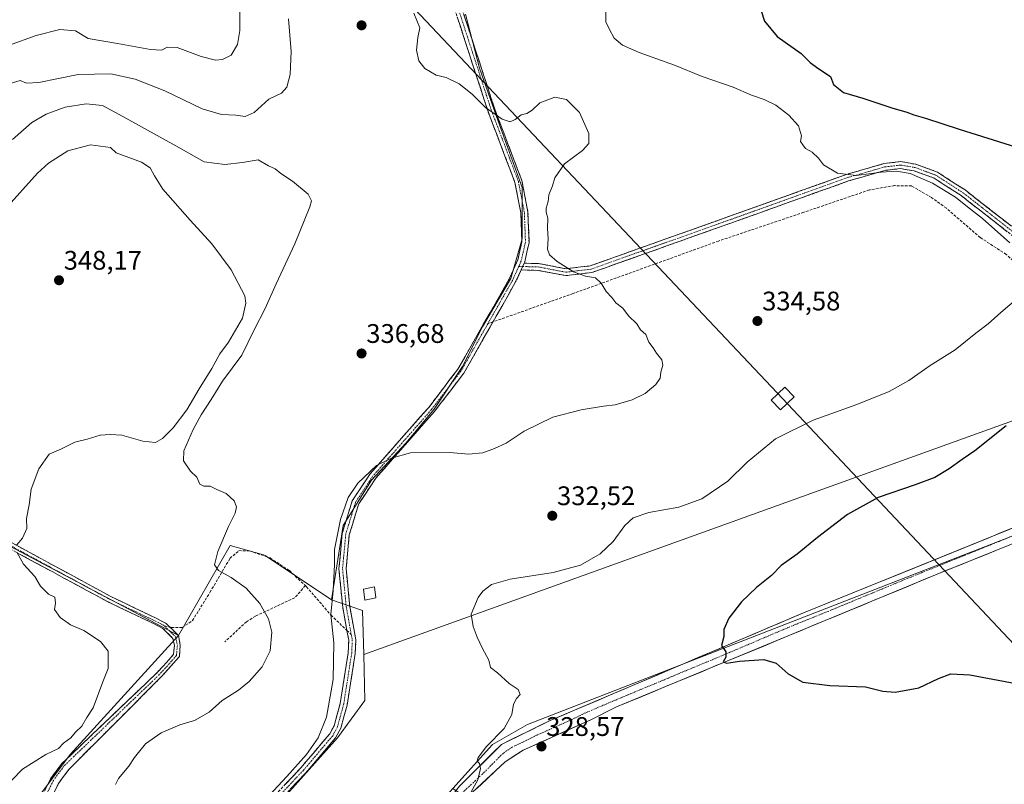
# Model space of a CAD drawing. Units: metres. Extents: x 615562 to 619050, y 4650728 to 4653098.
# Drawn here: x 617676 to 618043, y 4651461 to 4651746 of the extents above; entities that cross this region are included whole.
import ezdxf
from ezdxf.enums import TextEntityAlignment as Align

# ---------------------------------------------------------------- set-up
doc = ezdxf.new("R2010")
doc.units = ezdxf.units.M
doc.header["$MEASUREMENT"] = 0
doc.linetypes.add('TRAZO_Y_PUNTO', pattern=[1, 0.5, -0.25, 0, -0.25])
doc.linetypes.add('TRAZOSX2', pattern=[1.5, 1, -0.5])
for name, color, linetype, lineweight in [('Camino', 19, 'TRAZOSX2', 0), ('Camino Cxs', 19, 'Continuous', 0), ('Camino eje', 19, 'TRAZO_Y_PUNTO', 0), ('Carátula', 7, 'Continuous', 5), ('Cultivos herbáceos CxS', 92, 'Continuous', 0), ('Cultivos leñosos CxS', 92, 'Continuous', 0), ('Curva de nivel maestra', 36, 'Continuous', 30), ('Curva de nivel normal', 36, 'Continuous', 0), ('Edificación ligera', 1, 'Continuous', 0), ('Edificación ligera Cxs', 1, 'Continuous', 0), ('Pista', 135, 'Continuous', 13), ('Pista Cxs', 135, 'Continuous', 0), ('Pista eje', 135, 'TRAZO_Y_PUNTO', 0), ('Punto de cota en terreno', 7, 'Continuous', 0), ('Rótulo de punto de cota en terreno', 19, 'Continuous', 0), ('Senda', 19, 'TRAZOSX2', 0), ('Suelo desnudo CxS', 43, 'Continuous', 0), ('Tendido', 6, 'Continuous', 0), ('Torre de tendido Cxs', 19, 'Continuous', 0)]:
    doc.layers.add(name, color=color, linetype=linetype, lineweight=lineweight)
doc.styles.add('Arial', font='txt', dxfattribs={"height": 0.2})

# ---------------------------------------------------------------- blocks, each defined once
blk = doc.blocks.new('*U151')
at = {"layer": 'Cultivos herbáceos CxS', "color": 92, "linetype": 'Continuous', "lineweight": 0}
blk.add_polyline3d([(617880.1801, 4651143.2401, 334.5614), (617901.5601, 4651161.6001, 333.5147), (617925.7901, 4651183.6201, 331.6747), (617955.9301, 4651208.5001, 330.6766), (617973.2401, 4651223.5901, 331.1455), (617987.9001, 4651234.8101, 330.0965), (617995.6301, 4651242.5601, 330.9781), (617996.1801, 4651244.2147, 330.8959), (617999.4629, 4651246.9669, 331.2773), (617844.2109, 4651455.2457, 330.1082), (617837.7189, 4651459.5737, 330.4753), (617852.4817, 4651475.9861, 329.5733), (617865.5183, 4651483.4379, 329.0156), (618045.2229, 4651553.3089, 321.6449)], dxfattribs=at)
blk = doc.blocks.new('*U153')
at = {"layer": 'Cultivos leñosos CxS', "color": 92, "linetype": 'Continuous', "lineweight": 0}
for points in [[(618285.9923, 4651810.6721, 314.5407), (618207.9369, 4651693.5807, 315.1793), (618151.2445, 4651607.3993, 318.326), (618141.9631, 4651602.5147, 318.6974), (618130.0199, 4651592.4577, 319.2702), (618107.3907, 4651579.8861, 320.1057), (618083.5051, 4651610.0567, 323.1858), (617804.5375, 4651509.5353, 332.8724), (617804.5375, 4651509.5353, 332.8724), (617804.0819, 4651525.9665, 332.8136), (617792.5311, 4651529.8949, 334.3056), (617796.9095, 4651557.6093, 333.9061), (617807.4929, 4651574.5427, 333.9714), (617820.1929, 4651588.3009, 335.063), (617830.7763, 4651601.0011, 336.0171), (617841.3597, 4651616.8761, 336.5037), (617848.7679, 4651631.6927, 336.7184), (617859.3513, 4651649.6845, 336.1371), (617863.5847, 4651664.5011, 335.5597), (617863.5847, 4651683.5511, 335.3519), (617854.0597, 4651710.0095, 335.0527), (617847.7097, 4651728.0013, 334.2723), (617842.4179, 4651748.1097, 333.6831)], [(617622.1736, 4651576.6711, 345.5466), (617735.4847, 4651516.6449, 343.5302), (617695.1253, 4651472.2555, 344.2832), (617674.2427, 4651444.2839, 342.0767)]]:
    blk.add_polyline3d(points, dxfattribs=at)
blk = doc.blocks.new('5PATER')
at = {"layer": 'Carátula', "linetype": 'Continuous', "lineweight": 5}
h = blk.add_hatch(color=250, dxfattribs=at)
edge = h.paths.add_edge_path()
edge.add_ellipse((0, 0.01), major_axis=(-1.33, -1.34), ratio=0.999422, start_angle=0, end_angle=360)

msp = doc.modelspace()

# ---------------------------------------------------------------- linework, layer by layer
at = {"layer": 'Camino', "color": 19, "linetype": 'TRAZOSX2', "lineweight": 0}
for points in [[(617823.6, 4651858.88), (617826.9, 4651825.58), (617827.24, 4651807.17), (617828.83, 4651795.35), (617836.15, 4651765.59), (617853.38, 4651712.73), (617863.46, 4651686.2), (617865.74, 4651674.41), (617866.14, 4651663.11), (617864.57, 4651655.9), (617864.34, 4651655.38)], [(617798.28, 4651518.51), (617796.72, 4651527.08), (617795.32, 4651541.46), (617796.55, 4651554.66), (617800.26, 4651566.79), (617806.93, 4651576.86), (617828.76, 4651601.64), (617839.67, 4651615.89), (617858.79, 4651649.56), (617861.96, 4651656.56), (617863.48, 4651663.36), (617863.1, 4651674.11), (617860.9, 4651685.47), (617850.88, 4651711.84), (617833.6, 4651764.86), (617826.22, 4651794.86), (617824.59, 4651806.97), (617824.52, 4651810.99)], [(617864.34, 4651655.38), (617869.72, 4651655.23), (617879.94, 4651653.3), (617888.95, 4651654.38), (617949.91, 4651676.08), (617984.46, 4651688.46), (617998.36, 4651692.47), (618004.66, 4651693.22), (618010.27, 4651692.25), (618018.32, 4651689.32), (618028.61, 4651682.65), (618049.37, 4651666.45), (618056.77, 4651660.87), (618062.9, 4651654.93), (618068.9, 4651644.78), (618072.5, 4651637.67)], [(618084.82, 4651607.73), (618066.66, 4651643.55), (618060.88, 4651653.34), (618055.11, 4651658.93), (618047.81, 4651664.42), (618027.13, 4651680.57), (618017.17, 4651687.02), (618009.62, 4651689.78), (618004.59, 4651690.64), (617998.87, 4651689.96), (617985.24, 4651686.03), (617950.77, 4651673.67), (617889.54, 4651651.89), (617879.85, 4651650.72), (617869.45, 4651652.69), (617863.2, 4651652.86)], [(617863.2, 4651652.86), (617861.15, 4651648.36), (617852.7, 4651633.47)], [(617852.7, 4651633.47), (617841.89, 4651614.43), (617830.81, 4651599.96), (617809.04, 4651575.25), (617802.68, 4651565.65), (617799.17, 4651554.14), (617797.99, 4651541.46), (617799.35, 4651527.44), (617801.61, 4651515.03), (617801.39, 4651509.91), (617798.36, 4651490.7), (617795.99, 4651482.02), (617794.08, 4651478.49), (617783.14, 4651465.59), (617765.3, 4651446.71)], [(617703.41, 4651388.28), (617701.2, 4651393.45), (617699.05, 4651398.13), (617697.23, 4651402.4), (617692.38, 4651407.25), (617687.25, 4651412.28), (617680.31, 4651423.58), (617677.73, 4651432.25), (617677.6, 4651436.34), (617679.32, 4651444.12), (617681.51, 4651449.26), (617684.41, 4651456.08), (617687.86, 4651463.25), (617692.08, 4651468.91), (617727.57, 4651502.77), (617732.05, 4651507.71), (617733.72, 4651509.66), (617733.99, 4651512.85), (617733.45, 4651515.54), (617729.67, 4651519.28), (617726.23, 4651521.08), (617709.31, 4651529.1), (617655.66, 4651558.16)], [(617656.77, 4651560.15), (617710.34, 4651531.14), (617727.25, 4651523.03), (617730.99, 4651521.08), (617732.31, 4651519.77)], [(617732.31, 4651519.77), (617735.48, 4651516.63), (617736.21, 4651512.98), (617735.85, 4651508.76), (617733.7, 4651506.26), (617729.19, 4651501.29), (617694.63, 4651466.65), (617690.78, 4651461.48), (617687.51, 4651454.68), (617682.57, 4651443.08), (617681.01, 4651436.02), (617681.11, 4651432.79), (617683.44, 4651424.98), (617689.05, 4651413.69), (617699.08, 4651403.65), (617701.06, 4651399.03), (617703.21, 4651394.34), (617704.32, 4651391.76)], [(617704.32, 4651391.76), (617705.11, 4651394.8), (617707.24, 4651398.22), (617713.14, 4651404.22), (617741.33, 4651428.13), (617763.43, 4651448.6), (617781.17, 4651467.35), (617791.88, 4651479.99), (617793.51, 4651483.01), (617795.77, 4651491.26), (617798.75, 4651510.17), (617798.95, 4651514.85), (617798.28, 4651518.51)]]:
    msp.add_lwpolyline(points, dxfattribs=at)
at = {"layer": 'Camino Cxs', "color": 19, "linetype": 'Continuous', "lineweight": 0}
msp.add_lwpolyline([(617864.34, 4651655.38), (617863.2, 4651652.86)], dxfattribs=at)
msp.add_lwpolyline([(617864.34, 4651655.38), (617863.2, 4651652.86)], dxfattribs=at)
for points in [[(617841.89, 4651747.97, 333.73), (617843.33, 4651743.57, 333.79), (617844.77, 4651739.16, 333.82), (617846.2, 4651734.76, 333.97), (617847.64, 4651730.35, 334.09), (617849.07, 4651725.95, 334.23), (617850.51, 4651721.54, 334.44), (617851.94, 4651717.14, 334.67), (617853.38, 4651712.73, 334.86), (617855.06, 4651708.31, 335.01), (617856.74, 4651703.89, 335.16), (617858.42, 4651699.47, 335.26), (617860.1, 4651695.04, 335.33), (617861.78, 4651690.62, 335.36), (617863.46, 4651686.2, 335.38), (617864.22, 4651682.27, 335.38), (617864.98, 4651678.34, 335.36), (617865.74, 4651674.41, 335.38), (617865.87, 4651670.64, 335.46), (617866.01, 4651666.88, 335.52), (617866.14, 4651663.11, 335.55), (617865.36, 4651659.5, 335.61), (617864.57, 4651655.9, 335.67), (617864.34, 4651655.38, 335.69), (617863.2, 4651652.86, 335.79), (617861.15, 4651648.36, 335.98), (617858.74, 4651644.12, 336.3), (617856.34, 4651639.88, 336.46), (617853.93, 4651635.64, 336.58), (617851.52, 4651631.4, 336.68), (617849.11, 4651627.15, 336.67), (617846.71, 4651622.91, 336.66), (617844.3, 4651618.67, 336.57), (617841.89, 4651614.43, 336.49), (617839.12, 4651610.81, 336.43), (617836.35, 4651607.2, 336.36), (617833.58, 4651603.58, 336.23), (617830.81, 4651599.96, 336.06), (617827.7, 4651596.43, 335.84), (617824.59, 4651592.9, 335.6), (617821.48, 4651589.37, 335.38), (617818.37, 4651585.84, 335.13), (617815.26, 4651582.31, 334.84), (617812.15, 4651578.78, 334.49), (617809.04, 4651575.25, 334.3), (617806.92, 4651572.05, 334.06), (617804.8, 4651568.85, 333.9), (617802.68, 4651565.65, 333.84), (617801.51, 4651561.81, 333.59), (617800.34, 4651557.98, 333.49), (617799.17, 4651554.14, 333.61), (617798.78, 4651549.91, 333.6), (617798.38, 4651545.69, 333.66), (617797.99, 4651541.46, 333.75), (617798.44, 4651536.79, 333.68), (617798.9, 4651532.11, 333.65), (617799.35, 4651527.44, 333.72), (617800.1, 4651523.3, 333.7), (617800.86, 4651519.17, 333.5), (617801.61, 4651515.03, 333.55), (617801.5, 4651512.47, 333.64), (617801.39, 4651509.91, 333.63), (617800.63, 4651505.11, 333.65), (617799.88, 4651500.31, 333.64), (617799.12, 4651495.5, 333.72), (617798.36, 4651490.7, 333.87), (617797.18, 4651486.36, 333.99), (617795.99, 4651482.02, 333.99), (617794.08, 4651478.49, 334.08), (617791.35, 4651475.27, 334.27), (617788.61, 4651472.04, 334.31), (617785.88, 4651468.82, 334.33), (617783.14, 4651465.59, 334.42), (617780.17, 4651462.44, 334.48), (617777.19, 4651459.3, 334.5)], [(617775.26, 4651461.1, 334.73), (617778.21, 4651464.23, 334.7), (617781.17, 4651467.35, 334.67), (617783.85, 4651470.51, 334.65), (617786.53, 4651473.67, 334.5), (617789.2, 4651476.83, 334.57), (617791.88, 4651479.99, 334.34), (617793.51, 4651483.01, 334.26), (617794.64, 4651487.14, 334.33), (617795.77, 4651491.26, 334.29), (617796.52, 4651495.99, 334.19), (617797.26, 4651500.72, 334.07), (617798.01, 4651505.44, 334.03), (617798.75, 4651510.17, 333.97), (617798.95, 4651514.85, 333.9), (617798.28, 4651518.51, 333.88), (617797.5, 4651522.8, 333.95), (617796.72, 4651527.08, 334.04), (617796.25, 4651531.87, 334.15), (617795.79, 4651536.67, 334.29), (617795.32, 4651541.46, 334.5), (617795.73, 4651545.86, 334.34), (617796.14, 4651550.26, 334.21), (617796.55, 4651554.66, 334.15), (617797.79, 4651558.7, 334.03), (617799.02, 4651562.75, 334.27), (617800.26, 4651566.79, 334.46), (617802.48, 4651570.15, 334.31), (617804.71, 4651573.5, 334.44), (617806.93, 4651576.86, 334.58), (617810.05, 4651580.4, 334.89), (617813.17, 4651583.94, 335.13), (617816.29, 4651587.48, 335.4), (617819.4, 4651591.02, 335.69), (617822.52, 4651594.56, 335.88), (617825.64, 4651598.1, 336.08), (617828.76, 4651601.64, 336.23), (617831.49, 4651605.2, 336.35), (617834.22, 4651608.77, 336.48), (617836.94, 4651612.33, 336.53), (617839.67, 4651615.89, 336.57), (617842.06, 4651620.1, 336.65), (617844.45, 4651624.31, 336.69), (617846.84, 4651628.52, 336.72), (617849.23, 4651632.73, 336.67), (617851.62, 4651636.93, 336.6), (617854.01, 4651641.14, 336.47), (617856.4, 4651645.35, 336.3), (617858.79, 4651649.56, 336.09), (617860.38, 4651653.06, 335.95), (617861.96, 4651656.56, 335.81), (617862.72, 4651659.96, 335.73), (617863.48, 4651663.36, 335.67), (617863.35, 4651666.94, 335.64), (617863.23, 4651670.53, 335.59), (617863.1, 4651674.11, 335.52), (617862.37, 4651677.9, 335.5), (617861.63, 4651681.68, 335.48), (617860.9, 4651685.47, 335.48), (617859.23, 4651689.87, 335.51), (617857.56, 4651694.26, 335.46), (617855.89, 4651698.66, 335.37), (617854.22, 4651703.05, 335.32), (617852.55, 4651707.45, 335.15), (617850.88, 4651711.84, 334.98), (617849.44, 4651716.26, 334.81), (617848, 4651720.68, 334.6), (617846.56, 4651725.1, 334.4), (617845.12, 4651729.51, 334.28), (617843.68, 4651733.93, 334.16), (617842.24, 4651738.35, 334), (617840.8, 4651742.77, 333.98), (617839.36, 4651747.19, 333.97)], [(618044.36, 4651667.11, 328.56), (618040.92, 4651669.8, 328.66), (618037.47, 4651672.5, 328.87), (618034.02, 4651675.19, 329.21), (618030.58, 4651677.88, 329), (618027.13, 4651680.57, 328.81), (618023.81, 4651682.72, 329.15), (618020.49, 4651684.87, 329.22), (618017.17, 4651687.02, 329.48), (618013.4, 4651688.4, 329.38), (618009.62, 4651689.78, 329.61), (618007.11, 4651690.21, 329.81), (618004.59, 4651690.64, 329.82), (618001.73, 4651690.3, 329.91), (617998.87, 4651689.96, 329.9), (617994.33, 4651688.65, 329.93), (617989.78, 4651687.34, 330.55), (617985.24, 4651686.03, 330.51), (617980.93, 4651684.49, 330.4), (617976.62, 4651682.94, 330.67), (617972.31, 4651681.4, 330.89), (617968.01, 4651679.85, 330.69), (617963.7, 4651678.31, 330.72), (617959.39, 4651676.76, 331.27), (617955.08, 4651675.22, 331.35), (617950.77, 4651673.67, 331.16), (617946.06, 4651671.99, 331.71), (617941.35, 4651670.32, 331.83), (617936.64, 4651668.64, 331.59), (617931.93, 4651666.97, 331.89), (617927.22, 4651665.29, 331.96), (617922.51, 4651663.62, 332.14), (617917.8, 4651661.94, 332.7), (617913.09, 4651660.27, 332.98), (617908.38, 4651658.59, 333.2), (617903.67, 4651656.92, 333.68), (617898.96, 4651655.24, 334.05), (617894.25, 4651653.57, 334.31), (617889.54, 4651651.89, 334.68), (617884.7, 4651651.31, 334.96), (617879.85, 4651650.72, 335.18), (617876.38, 4651651.38, 335.23), (617872.92, 4651652.03, 335.36), (617869.45, 4651652.69, 335.49), (617866.33, 4651652.78, 335.64), (617863.2, 4651652.86, 335.79), (617864.34, 4651655.38, 335.69), (617867.03, 4651655.31, 335.54), (617869.72, 4651655.23, 335.37), (617873.13, 4651654.59, 335.2), (617876.53, 4651653.94, 335.06), (617879.94, 4651653.3, 334.95), (617884.45, 4651653.84, 334.73), (617888.95, 4651654.38, 334.46), (617893.64, 4651656.05, 334.1), (617898.33, 4651657.72, 333.75), (617903.02, 4651659.39, 333.4), (617907.71, 4651661.06, 333.01), (617912.4, 4651662.73, 332.65), (617917.09, 4651664.4, 332.27), (617921.77, 4651666.06, 331.94), (617926.46, 4651667.73, 331.67), (617931.15, 4651669.4, 331.51), (617935.84, 4651671.07, 331.38), (617940.53, 4651672.74, 331.3), (617945.22, 4651674.41, 331.07), (617949.91, 4651676.08, 330.96), (617954.23, 4651677.63, 330.87), (617958.55, 4651679.18, 330.66), (617962.87, 4651680.72, 330.53), (617967.19, 4651682.27, 330.43), (617971.5, 4651683.82, 330.31), (617975.82, 4651685.37, 330.23), (617980.14, 4651686.91, 330.13), (617984.46, 4651688.46, 329.93), (617989.09, 4651689.8, 329.82), (617993.73, 4651691.13, 329.71), (617998.36, 4651692.47, 329.56), (618001.51, 4651692.85, 329.5), (618004.66, 4651693.22, 329.39), (618007.47, 4651692.74, 329.38), (618010.27, 4651692.25, 329.28), (618014.3, 4651690.79, 329.14), (618018.32, 4651689.32, 328.93), (618021.75, 4651687.1, 328.83), (618025.18, 4651684.87, 328.69), (618028.61, 4651682.65, 328.59), (618032.07, 4651679.95, 328.54), (618035.53, 4651677.25, 328.48), (618038.99, 4651674.55, 328.23), (618042.45, 4651671.85, 328.13), (618045.91, 4651669.15, 327.97)], [(617673.25, 4651551.22, 345.11), (617677.37, 4651548.99, 344.82), (617681.49, 4651546.76, 344.67), (617685.62, 4651544.53, 344.57), (617689.74, 4651542.3, 344.54), (617693.86, 4651540.07, 344.43), (617697.98, 4651537.83, 344.03), (617702.1, 4651535.6, 343.33), (617706.22, 4651533.37, 343.04), (617710.34, 4651531.14, 343.11), (617714.57, 4651529.11, 343.18), (617718.8, 4651527.09, 343.26), (617723.02, 4651525.06, 343.34), (617727.25, 4651523.03, 343.42), (617730.99, 4651521.08, 343.47), (617733.23, 4651518.86, 343.57), (617735.48, 4651516.63, 343.6), (617736.21, 4651512.98, 343.57), (617735.85, 4651508.76, 343.47), (617733.7, 4651506.26, 343.5), (617731.45, 4651503.78, 343.56), (617729.19, 4651501.29, 343.54), (617725.74, 4651497.83, 343.56), (617722.28, 4651494.37, 343.67), (617718.83, 4651490.9, 343.84), (617715.37, 4651487.44, 343.94), (617711.91, 4651483.97, 344.19), (617708.46, 4651480.51, 344.23), (617705, 4651477.04, 344.3), (617701.54, 4651473.58, 344.35), (617698.09, 4651470.11, 343.9), (617694.63, 4651466.65, 343.88), (617692.71, 4651464.07, 344.07), (617690.78, 4651461.48, 344), (617689.15, 4651458.08, 343.61)], [(617686.14, 4651459.67, 344.41), (617687.86, 4651463.25, 344.6), (617689.97, 4651466.08, 344.63), (617692.08, 4651468.91, 344.65), (617695.63, 4651472.3, 344.59), (617699.18, 4651475.68, 344.68), (617702.73, 4651479.07, 344.71), (617706.27, 4651482.46, 344.57), (617709.82, 4651485.84, 344.4), (617713.37, 4651489.23, 344.18), (617716.92, 4651492.61, 344.03), (617720.47, 4651496, 343.88), (617724.02, 4651499.39, 343.75), (617727.57, 4651502.77, 343.69), (617729.81, 4651505.24, 343.68), (617732.05, 4651507.71, 343.65), (617733.72, 4651509.66, 343.6), (617733.99, 4651512.85, 343.62), (617733.45, 4651515.54, 343.62), (617731.56, 4651517.41, 343.6), (617729.67, 4651519.28, 343.57), (617726.23, 4651521.08, 343.53), (617722, 4651523.09, 343.52), (617717.77, 4651525.09, 343.44), (617713.54, 4651527.1, 343.47), (617709.31, 4651529.1, 343.42), (617705.18, 4651531.34, 343.5), (617701.06, 4651533.57, 343.57), (617696.93, 4651535.81, 344.29), (617692.8, 4651538.04, 344.49), (617688.68, 4651540.28, 344.6), (617684.55, 4651542.51, 344.65), (617680.42, 4651544.75, 344.74), (617676.29, 4651546.98, 344.89)]]:
    msp.add_polyline3d(points, dxfattribs=at)
at = {"layer": 'Camino eje', "color": 19, "linetype": 'TRAZO_Y_PUNTO', "lineweight": 0}
for points in [[(617825.82, 4651812.43), (617825.92, 4651807.07), (617827.53, 4651795.11), (617834.88, 4651765.23), (617852.13, 4651712.29), (617862.18, 4651685.84), (617864.42, 4651674.26), (617864.81, 4651663.24), (617863.23, 4651656.14), (617862.33, 4651654.16)], [(617863.77, 4651654.12), (617869.59, 4651653.96), (617879.9, 4651652.01), (617889.25, 4651653.14), (617950.34, 4651674.88), (617984.85, 4651687.25), (617998.62, 4651691.22), (618004.63, 4651691.93), (618009.95, 4651691.02), (618017.75, 4651688.17), (618027.87, 4651681.61), (618048.59, 4651665.44), (618055.94, 4651659.9), (618061.89, 4651654.14), (618067.78, 4651644.17), (618077.79, 4651624.41)], [(617862.33, 4651654.16), (617859.97, 4651648.96), (617850.79, 4651632.8)], [(617862.33, 4651654.16), (617863.77, 4651654.12)], [(617850.79, 4651632.8), (617840.78, 4651615.16), (617829.79, 4651600.8), (617807.99, 4651576.06), (617801.47, 4651566.22), (617797.86, 4651554.4), (617796.66, 4651541.46), (617798.04, 4651527.26), (617799.91, 4651516.94)], [(617656.22, 4651559.16), (617709.83, 4651530.12), (617726.74, 4651522.06), (617730.33, 4651520.18)], [(617730.33, 4651520.18), (617734.46, 4651516.09), (617735.1, 4651512.91), (617734.78, 4651509.21), (617732.88, 4651506.99), (617728.38, 4651502.03), (617692.98, 4651468.11), (617688.89, 4651462.63), (617685.5, 4651455.58), (617680.47, 4651443.75), (617678.8, 4651436.23), (617678.92, 4651432.44), (617681.42, 4651424.07), (617688.27, 4651412.91), (617698.15, 4651403.03), (617700.06, 4651398.58), (617702.2, 4651393.9), (617703.86, 4651390.02)], [(617799.91, 4651516.94), (617800.28, 4651514.94), (617800.07, 4651510.04), (617797.07, 4651490.98), (617794.75, 4651482.52), (617792.98, 4651479.24), (617782.16, 4651466.47), (617764.37, 4651447.66), (617742.21, 4651427.14), (617714.05, 4651403.25), (617708.29, 4651397.4), (617706.34, 4651394.27), (617704.72, 4651388.04)]]:
    msp.add_lwpolyline(points, dxfattribs=at)
at = {"layer": 'Cultivos herbáceos CxS', "color": 92, "linetype": 'Continuous', "lineweight": 0}
for points in [[(617842.42, 4651748.11, 333.68), (617847.71, 4651728, 334.27), (617854.06, 4651710.01, 335.05), (617863.58, 4651683.55, 335.35), (617863.58, 4651664.5, 335.56), (617859.35, 4651649.68, 336.14), (617848.77, 4651631.69, 336.72), (617841.36, 4651616.88, 336.5), (617830.78, 4651601, 336.02), (617820.19, 4651588.3, 335.06), (617807.49, 4651574.54, 333.97), (617796.91, 4651557.61, 333.91), (617792.53, 4651529.89, 334.31), (617767.87, 4651546.46, 336.49), (617767.24, 4651546.64, 336.49), (617754.73, 4651550.19, 337.44), (617735.48, 4651516.64, 343.53), (617735.48, 4651516.64, 343.53), (617622.17, 4651576.67, 345.55)], [(617792.53, 4651529.89, 334.31), (617796.91, 4651557.61, 333.91), (617807.49, 4651574.54, 333.97), (617820.19, 4651588.3, 335.06), (617830.78, 4651601, 336.02), (617841.36, 4651616.88, 336.5), (617848.77, 4651631.69, 336.72), (617859.35, 4651649.68, 336.14), (617863.58, 4651664.5, 335.56), (617863.58, 4651683.55, 335.35), (617854.06, 4651710.01, 335.05), (617847.71, 4651728, 334.27), (617842.42, 4651748.11, 333.68)], [(618107.39, 4651579.89, 320.11), (618083.51, 4651610.06, 323.19), (617804.54, 4651509.54, 332.87)], [(617735.48, 4651516.64, 343.53), (617622.17, 4651576.67, 345.55), (617606.73, 4651552.83, 345.78)], [(618045.22, 4651553.31, 321.64), (617865.52, 4651483.44, 329.02), (617852.48, 4651475.99, 329.57), (617837.72, 4651459.57, 330.48)], [(618045.22, 4651553.31, 321.64), (617865.52, 4651483.44, 329.02), (617852.48, 4651475.99, 329.57), (617837.72, 4651459.57, 330.48)], [(617792.53, 4651529.89, 334.31), (617767.87, 4651546.46, 336.49), (617767.24, 4651546.64, 336.49), (617754.73, 4651550.19, 337.44), (617735.48, 4651516.64, 343.53)], [(617804.54, 4651509.54, 332.87), (617805.01, 4651492.43, 332.95), (617794.77, 4651478.46, 333.86), (617770.56, 4651451.44, 334.21), (617702.62, 4651388.81, 337.53)]]:
    msp.add_polyline3d(points, dxfattribs=at)
msp.add_polyline3d([(617717.02, 4651309.42, 339.36), (617713.26, 4651323.42, 338.49), (617706.35, 4651348.57, 337.95), (617704.47, 4651372.45, 337.56), (617702.62, 4651388.81, 337.53), (617770.56, 4651451.44, 334.21), (617794.77, 4651478.46, 333.86), (617805.01, 4651492.43, 332.95), (617804.54, 4651509.54, 332.87), (618083.51, 4651610.06, 323.19), (618107.39, 4651579.89, 320.11), (618045.22, 4651553.31, 321.64), (617865.52, 4651483.44, 329.02), (617852.48, 4651475.99, 329.57), (617837.72, 4651459.57, 330.48), (617835.72, 4651457.35, 330.62), (617804.99, 4651422.89, 332.48), (617734.28, 4651331.76, 338.36), (617717.48, 4651309.84, 339.36), (617717.02, 4651309.42, 339.36)], close=True, dxfattribs=at)
at = {"layer": 'Cultivos leñosos CxS', "color": 92, "linetype": 'Continuous', "lineweight": 0}
for points in [[(617792.53, 4651529.89, 334.31), (617796.91, 4651557.61, 333.91), (617807.49, 4651574.54, 333.97), (617820.19, 4651588.3, 335.06), (617830.78, 4651601, 336.02), (617841.36, 4651616.88, 336.5), (617848.77, 4651631.69, 336.72), (617859.35, 4651649.68, 336.14), (617863.58, 4651664.5, 335.56), (617863.58, 4651683.55, 335.35), (617854.06, 4651710.01, 335.05), (617847.71, 4651728, 334.27), (617842.42, 4651748.11, 333.68)], [(618107.39, 4651579.89, 320.11), (618083.51, 4651610.06, 323.19), (617804.54, 4651509.54, 332.87)], [(617735.48, 4651516.64, 343.53), (617622.17, 4651576.67, 345.55), (617606.73, 4651552.83, 345.78)], [(617792.53, 4651529.89, 334.31), (617804.08, 4651525.97, 332.81), (617804.54, 4651509.54, 332.87)], [(617735.48, 4651516.64, 343.53), (617695.13, 4651472.26, 344.28), (617674.24, 4651444.28, 342.08), (617663.35, 4651403.66, 341.44), (617695.12, 4651381.89, 338.44), (617702.62, 4651388.81, 337.53)]]:
    msp.add_polyline3d(points, dxfattribs=at)
at = {"layer": 'Curva de nivel maestra', "color": 36, "linetype": 'Continuous', "lineweight": 30}
for points in [[(617951.34, 4651753.8, 325), (617953.9, 4651745.53, 325), (617958.55, 4651739.88, 325), (617967.56, 4651733.51, 325), (617970.94, 4651730.18, 325), (617973.79, 4651728.03, 325), (617978.42, 4651724.99, 325), (617979.62, 4651721.93, 325), (617983.28, 4651718.94, 325), (617990.49, 4651716.82, 325), (618001.34, 4651713.2, 325), (618006.88, 4651711.59, 325), (618009.51, 4651710.6, 325), (618013.85, 4651709.42, 325), (618026.38, 4651705.29, 325), (618049.8, 4651698.04, 325)], [(618043.88, 4651594.78, 325), (618032.27, 4651585.48, 325), (618027.52, 4651582.18, 325), (618022.69, 4651578.67, 325), (618017.32, 4651575.54, 325), (618010.02, 4651572.73, 325), (617996.2, 4651568.09, 325), (617984.77, 4651561.75, 325), (617973.58, 4651553.18, 325), (617966.1, 4651546.87, 325), (617960.11, 4651542.67, 325), (617956.52, 4651538.99, 325), (617950.86, 4651534.48, 325), (617945.31, 4651529.21, 325), (617940.64, 4651523.03, 325), (617938.76, 4651518.86, 325), (617938.75, 4651516.2, 325), (617937.92, 4651512.86, 325), (617939.47, 4651510.53, 325), (617939.5, 4651508.53, 325), (617938.54, 4651506.78, 325), (617939.75, 4651506.3, 325), (617944.62, 4651507.07, 325), (617953.7, 4651507.62, 325), (617958.2, 4651506.33, 325), (617962.68, 4651502.31, 325), (617968.2, 4651499.18, 325), (617978.29, 4651497.92, 325), (617991.47, 4651497.46, 325), (617998, 4651495.92, 325), (618002.58, 4651495.55, 325), (618011.39, 4651497.1, 325), (618018.73, 4651500.65, 325), (618023.29, 4651502.35, 325), (618030.36, 4651501.95, 325), (618047.58, 4651498.67, 325)]]:
    msp.add_polyline3d(points, dxfattribs=at)
at = {"layer": 'Curva de nivel normal', "color": 36, "linetype": 'Continuous', "lineweight": 0}
for points in [[(617672.22, 4651736.48, 330), (617682.54, 4651740.2, 330), (617691.28, 4651742.48, 330), (617697.09, 4651741.93, 330), (617701.81, 4651739.04, 330), (617712.8, 4651737.22, 330), (617725.04, 4651734.94, 330), (617729.26, 4651734.76, 330), (617731.3, 4651735.87, 330), (617734.99, 4651735.69, 330), (617744.03, 4651732.44, 330), (617749.28, 4651731.07, 330), (617751.96, 4651731.25, 330), (617755.15, 4651732.93, 330), (617757.57, 4651736.83, 330), (617758.34, 4651742.12, 330), (617758.38, 4651769.51, 330)], [(617823.24, 4651748.56, 335), (617825.45, 4651743.13, 335), (617824.69, 4651739.49, 335), (617824.2, 4651734.75, 335), (617825.07, 4651730.78, 335), (617827.26, 4651727.9, 335), (617831.48, 4651725.38, 335), (617835.22, 4651724.62, 335), (617840.13, 4651722.19, 335), (617845, 4651718.4, 335), (617849.9, 4651713.44, 335), (617856.08, 4651709.05, 335), (617859.15, 4651708.1, 335), (617860.94, 4651708.87, 335), (617863.2, 4651710.7, 335), (617865.29, 4651711.21, 335), (617867.29, 4651712.36, 335), (617870.16, 4651715.08, 335), (617875.82, 4651717.18, 335), (617880.07, 4651716.31, 335), (617884.92, 4651711.5, 335), (617888.46, 4651703.7, 335), (617888.42, 4651699.91, 335), (617886.02, 4651697.4, 335), (617879.4, 4651692.45, 335), (617875.82, 4651687.2, 335), (617874.93, 4651684.2, 335), (617873.56, 4651680.86, 335), (617873.26, 4651678.38, 335), (617872.55, 4651675.92, 335), (617872.51, 4651674.38, 335), (617873.18, 4651672.12, 335), (617873.07, 4651668.24, 335), (617873.3, 4651664.38, 335), (617873.06, 4651660.59, 335), (617873.72, 4651658.54, 335), (617876.65, 4651656.04, 335), (617882.67, 4651652.14, 335), (617887.15, 4651650.51, 335), (617890.88, 4651649.94, 335), (617893.01, 4651647.96, 335), (617894.86, 4651644.82, 335), (617896.98, 4651642.53, 335), (617898.48, 4651640.57, 335), (617901.12, 4651638.57, 335), (617903.16, 4651635.78, 335), (617906.29, 4651632.73, 335), (617907.62, 4651630.58, 335), (617909.61, 4651628.85, 335), (617910.75, 4651625.99, 335), (617912.41, 4651623.88, 335), (617913.63, 4651621.78, 335), (617915.58, 4651619.38, 335), (617916.04, 4651617.33, 335), (617915.28, 4651614.7, 335), (617915.03, 4651612.53, 335), (617913.44, 4651610.2, 335), (617909.41, 4651606.86, 335), (617904.62, 4651604.46, 335), (617898.26, 4651602.54, 335), (617893.9, 4651602.07, 335), (617885.53, 4651600.77, 335), (617875.02, 4651597.93, 335), (617864.29, 4651592.72, 335), (617857.62, 4651588.31, 335), (617853.29, 4651586.36, 335), (617848.96, 4651584.64, 335), (617843.62, 4651584.21, 335), (617836.62, 4651584.85, 335), (617821.92, 4651584.63, 335), (617814.9, 4651582.72, 335), (617809.32, 4651579.97, 335), (617802.3, 4651573.44, 335), (617798.7, 4651567.99, 335), (617795.87, 4651559.89, 335), (617793.71, 4651548.62, 335), (617793.65, 4651542.89, 335), (617793.21, 4651533.36, 335), (617792.28, 4651524.44, 335), (617793.42, 4651513.92, 335), (617793.2, 4651500.2, 335), (617790.62, 4651486.2, 335), (617787.6, 4651478.53, 335), (617783.2, 4651472.32, 335), (617775.94, 4651464.02, 335), (617764.39, 4651451.65, 335)], [(617894.73, 4651749.94, 330), (617894.82, 4651745.29, 330), (617895.96, 4651742.65, 330), (617897.89, 4651739.21, 330), (617901.01, 4651736.59, 330), (617907.22, 4651733.93, 330), (617920.3, 4651729.22, 330), (617930.72, 4651724.96, 330), (617942.17, 4651720.92, 330), (617949.08, 4651717.94, 330), (617953.73, 4651716.37, 330), (617958.05, 4651714.2, 330), (617962.97, 4651710.53, 330), (617966.5, 4651706.53, 330), (617967.69, 4651702.86, 330), (617967.25, 4651700.7, 330), (617968.12, 4651699.44, 330), (617969.19, 4651698.1, 330), (617971.62, 4651696.7, 330), (617973.97, 4651694.54, 330), (617975.88, 4651691.96, 330), (617981.11, 4651688.86, 330), (617988.1, 4651688.03, 330), (617997.33, 4651689.29, 330), (618003.13, 4651689.69, 330), (618008.15, 4651688.74, 330), (618016.53, 4651685.22, 330), (618025.05, 4651679.96, 330), (618029.49, 4651676.4, 330), (618035.12, 4651671.98, 330), (618045.29, 4651663, 330)], [(617672.86, 4651722.36, 335), (617676.51, 4651723.47, 335), (617678.84, 4651722.41, 335), (617683.48, 4651722.73, 335), (617698.12, 4651725.74, 335), (617710.34, 4651725.92, 335), (617719.39, 4651723.96, 335), (617730.41, 4651719.65, 335), (617744.33, 4651712.92, 335), (617751.5, 4651710.81, 335), (617756.95, 4651710.54, 335), (617760.42, 4651709.99, 335), (617763.77, 4651711.52, 335), (617769.16, 4651716.54, 335), (617773.9, 4651718.7, 335), (617775.87, 4651720.98, 335), (617777.14, 4651725.73, 335), (617777.52, 4651734.2, 335), (617776.47, 4651746.41, 335)], [(617673.68, 4651701.48, 340), (617680.87, 4651707.76, 340), (617686.21, 4651710.95, 340), (617693.35, 4651713.54, 340), (617701.09, 4651714.79, 340), (617707.22, 4651714.12, 340), (617714.8, 4651710.04, 340), (617735.64, 4651698.5, 340), (617745.04, 4651693.09, 340), (617752.81, 4651692.1, 340), (617759.36, 4651692.89, 340), (617765.25, 4651693.9, 340), (617769.1, 4651691.59, 340), (617771.56, 4651690.57, 340), (617773.7, 4651688.79, 340), (617777.96, 4651685.91, 340), (617783.88, 4651681.12, 340), (617785.06, 4651678.65, 340), (617784.48, 4651676.39, 340), (617778.93, 4651662.54, 340), (617771.89, 4651647.66, 340), (617767.87, 4651638.52, 340), (617763.76, 4651630.52, 340), (617759.16, 4651621.14, 340), (617751.94, 4651611.34, 340), (617747.74, 4651604.53, 340), (617743.93, 4651598.86, 340), (617740.98, 4651593.44, 340), (617737.55, 4651585.44, 340), (617737.41, 4651581.65, 340), (617739.94, 4651577.85, 340), (617742.32, 4651575.56, 340), (617743.43, 4651573, 340), (617744.98, 4651572.22, 340), (617747.36, 4651572.26, 340), (617749.83, 4651570.98, 340), (617753.25, 4651569.56, 340), (617756.27, 4651566.78, 340), (617757.15, 4651564.53, 340), (617756.63, 4651562.2, 340), (617754.15, 4651557.23, 340), (617750.18, 4651547.98, 340), (617748.93, 4651542.97, 340), (617750.45, 4651540.85, 340), (617755.14, 4651538.28, 340), (617760.76, 4651534.2, 340), (617765.89, 4651528.53, 340), (617769.12, 4651522.86, 340), (617770.3, 4651517.86, 340), (617769.67, 4651510.96, 340), (617766.75, 4651504.98, 340), (617761.84, 4651499.5, 340), (617757.84, 4651496.25, 340), (617751.81, 4651492.4, 340), (617746.95, 4651488.01, 340), (617741.48, 4651484.99, 340), (617735.97, 4651483.31, 340), (617729.1, 4651480.39, 340), (617723.29, 4651476.2, 340), (617719.17, 4651471.2, 340), (617717.04, 4651467.86, 340), (617713.19, 4651463.29, 340), (617712.04, 4651461.1, 340)], [(617702.74, 4651699.48, 345), (617694.35, 4651697.24, 345), (617687.11, 4651692.59, 345), (617682.97, 4651688.9, 345), (617670.97, 4651675.52, 345)], [(617675.29, 4651550.45, 345), (617677.35, 4651552.9, 345), (617678.98, 4651556.53, 345), (617678.95, 4651560.19, 345), (617679.9, 4651565.33, 345), (617680.68, 4651571.12, 345), (617683.43, 4651578.73, 345), (617687.29, 4651584.24, 345), (617691.62, 4651586.08, 345), (617696.96, 4651588.64, 345), (617701.5, 4651589.75, 345), (617706.28, 4651591.32, 345), (617710.05, 4651591.52, 345), (617714.43, 4651591.24, 345), (617722.29, 4651589.05, 345), (617726.96, 4651588.54, 345), (617729.62, 4651590, 345), (617733.56, 4651594.01, 345), (617738.64, 4651600.69, 345), (617743.17, 4651608.53, 345), (617747.94, 4651616.13, 345), (617750.92, 4651621.61, 345), (617754.16, 4651625.97, 345), (617759.36, 4651634.91, 345), (617760.68, 4651640.44, 345), (617760.24, 4651643.21, 345), (617755.1, 4651652.95, 345), (617747.99, 4651662.64, 345), (617739.83, 4651671.4, 345), (617729.66, 4651682.9, 345), (617726.58, 4651687.9, 345), (617724.99, 4651690.85, 345), (617721.79, 4651693.03, 345), (617712.35, 4651696.53, 345), (617710.25, 4651698.53, 345), (617702.74, 4651699.48, 345)], [(618048.62, 4651642.66, 330), (618041.96, 4651636.98, 330), (618037.29, 4651632.78, 330), (618032.62, 4651629.26, 330), (618024.96, 4651623.11, 330), (618015.62, 4651617.27, 330), (618007.62, 4651611.59, 330), (618000.29, 4651607.57, 330), (617988.29, 4651602.75, 330), (617972.02, 4651596.88, 330), (617958.03, 4651589.93, 330), (617947.38, 4651581.17, 330), (617940.19, 4651574.1, 330), (617930.52, 4651567.49, 330), (617922.01, 4651564.47, 330), (617910.84, 4651562.45, 330), (617905.01, 4651560.51, 330), (617901.9, 4651557.62, 330), (617897.47, 4651551.69, 330), (617892.62, 4651547.06, 330), (617885.29, 4651542.84, 330), (617875.08, 4651540.05, 330), (617859.12, 4651537.63, 330), (617852.15, 4651535.65, 330), (617848.92, 4651533.19, 330), (617847.13, 4651530.72, 330), (617844.59, 4651524.53, 330), (617845.28, 4651519.91, 330), (617846.81, 4651516.05, 330), (617848.83, 4651511.74, 330), (617851.15, 4651507.39, 330), (617851.83, 4651504.74, 330), (617854.43, 4651502.67, 330), (617858.74, 4651498.77, 330), (617862.07, 4651496.47, 330), (617862.83, 4651494.66, 330), (617861.43, 4651493.17, 330), (617860.3, 4651491, 330), (617859.7, 4651487.16, 330), (617856.87, 4651482.01, 330), (617850.32, 4651475.3, 330), (617847.16, 4651471.1, 330), (617846.81, 4651469.8, 330), (617847.71, 4651468.95, 330), (617848.09, 4651467, 330), (617847.08, 4651462.78, 330), (617844.64, 4651458.4, 330)], [(617673.4, 4651462.74, 345), (617677.39, 4651466.86, 345), (617686.06, 4651472.26, 345), (617690.78, 4651474.5, 345), (617692.67, 4651476.5, 345), (617695.36, 4651478.53, 345), (617697.2, 4651480.53, 345), (617699.5, 4651482.86, 345), (617701.36, 4651486.04, 345), (617703.68, 4651489.63, 345), (617707.29, 4651499.29, 345), (617709.35, 4651504.26, 345), (617709.36, 4651506.94, 345), (617709.26, 4651510.79, 345), (617706.46, 4651514.43, 345), (617700.26, 4651518.43, 345), (617695.25, 4651520.63, 345), (617691.49, 4651523.38, 345), (617689.3, 4651526.33, 345), (617689.68, 4651528.66, 345), (617689.47, 4651530.95, 345), (617687.13, 4651532.04, 345), (617685.86, 4651533.31, 345), (617684.15, 4651535, 345), (617681.98, 4651538.64, 345), (617677.76, 4651543.22, 345), (617675.23, 4651547.64, 345)]]:
    msp.add_polyline3d(points, dxfattribs=at)
at = {"layer": 'Edificación ligera', "color": 1, "linetype": 'Continuous', "lineweight": 0}
msp.add_polyline3d([(617809.12, 4651530.6, 332.54), (617805.01, 4651529.76, 332.95), (617804.42, 4651533.87, 332.9), (617808.53, 4651534.71, 332.57), (617809.12, 4651530.6, 332.54)], dxfattribs=at)
at = {"layer": 'Edificación ligera Cxs', "color": 1, "linetype": 'Continuous', "lineweight": 0}
msp.add_polyline3d([(617809.12, 4651530.6, 332.54), (617805.01, 4651529.76, 332.95), (617804.42, 4651533.87, 332.9), (617808.53, 4651534.71, 332.57), (617809.12, 4651530.6, 332.54)], close=True, dxfattribs=at)
at = {"layer": 'Pista', "color": 135, "linetype": 'Continuous', "lineweight": 13}
for points in [[(618150.23, 4651601.16), (618141.69, 4651593.09), (618122.88, 4651582.34), (618103.17, 4651573.77), (618017.62, 4651539.21), (617898.73, 4651489.98), (617889.22, 4651485.2), (617863.91, 4651473.91), (617857.3, 4651469.54), (617839.78, 4651453.22), (617814.9, 4651423.41), (617739.64, 4651328.73), (617722.14, 4651304.97), (617718.79, 4651299.08)], [(617722.54, 4651311.87), (617731.94, 4651325.62), (617777.17, 4651380.86), (617840.22, 4651460.41), (617855.83, 4651476.04), (617874.06, 4651484.92), (617968.4, 4651525.06), (618102.04, 4651579.22)]]:
    msp.add_lwpolyline(points, dxfattribs=at)
at = {"layer": 'Pista Cxs', "color": 135, "linetype": 'Continuous', "lineweight": 0}
for points in [[(617840.22, 4651460.41, 330.35), (617843.34, 4651463.54, 330.16), (617846.46, 4651466.66, 330.01), (617849.59, 4651469.79, 329.85), (617852.71, 4651472.91, 329.62), (617855.83, 4651476.04, 329.53), (617859.48, 4651477.82, 329.33), (617863.12, 4651479.59, 329.24), (617866.77, 4651481.37, 328.96), (617870.41, 4651483.14, 328.78), (617874.06, 4651484.92, 328.7), (617878.55, 4651486.83, 328.37), (617883.04, 4651488.74, 328.09), (617887.54, 4651490.65, 327.79), (617892.03, 4651492.57, 327.48), (617896.52, 4651494.48, 327.36), (617901.01, 4651496.39, 327.03), (617905.51, 4651498.3, 326.8), (617910, 4651500.21, 326.55), (617914.49, 4651502.12, 326.28), (617918.98, 4651504.03, 326.1), (617923.48, 4651505.95, 325.76), (617927.97, 4651507.86, 325.47), (617932.46, 4651509.77, 325.29), (617936.95, 4651511.68, 325.07), (617941.45, 4651513.59, 324.79), (617945.94, 4651515.5, 324.64), (617950.43, 4651517.41, 324.45), (617954.92, 4651519.33, 324.33), (617959.42, 4651521.24, 324.13), (617963.91, 4651523.15, 323.91), (617968.4, 4651525.06, 323.8), (617973.01, 4651526.93, 323.58), (617977.62, 4651528.8, 323.47), (617982.22, 4651530.66, 323.38), (617986.83, 4651532.53, 323.15), (617991.44, 4651534.4, 323.11), (617996.05, 4651536.27, 322.95), (618000.66, 4651538.13, 322.73), (618005.27, 4651540, 322.7), (618009.87, 4651541.87, 322.53), (618014.48, 4651543.74, 322.41), (618019.09, 4651545.6, 322.42), (618023.7, 4651547.47, 322.3), (618028.31, 4651549.34, 322.29), (618032.92, 4651551.21, 322.23), (618037.52, 4651553.07, 322.05), (618042.13, 4651554.94, 322.05), (618046.74, 4651556.81, 321.89)], [(618044.64, 4651550.12, 321.68), (618040.13, 4651548.3, 321.94), (618035.63, 4651546.49, 322.08), (618031.13, 4651544.67, 322.12), (618026.63, 4651542.85, 322.22), (618022.12, 4651541.03, 322.21), (618017.62, 4651539.21, 322.15), (618013.05, 4651537.32, 322.45), (618008.47, 4651535.42, 322.48), (618003.9, 4651533.53, 322.54), (617999.33, 4651531.64, 322.78), (617994.76, 4651529.74, 322.76), (617990.18, 4651527.85, 322.89), (617985.61, 4651525.96, 323.16), (617981.04, 4651524.06, 323.15), (617976.47, 4651522.17, 323.58), (617971.89, 4651520.28, 323.68), (617967.32, 4651518.38, 323.69), (617962.75, 4651516.49, 324.06), (617958.18, 4651514.6, 324.13), (617953.6, 4651512.7, 324.39), (617949.03, 4651510.81, 324.63), (617944.46, 4651508.91, 324.68), (617939.88, 4651507.02, 325.06), (617935.31, 4651505.13, 325.24), (617930.74, 4651503.23, 325.32), (617926.17, 4651501.34, 325.88), (617921.59, 4651499.45, 325.98), (617917.02, 4651497.55, 326.25), (617912.45, 4651495.66, 326.52), (617907.88, 4651493.77, 326.56), (617903.3, 4651491.87, 327.05), (617898.73, 4651489.98, 327.25), (617895.56, 4651488.39, 327.26), (617892.39, 4651486.79, 327.55), (617889.22, 4651485.2, 327.68), (617885, 4651483.32, 327.82), (617880.78, 4651481.44, 328.19), (617876.57, 4651479.56, 328.3), (617872.35, 4651477.67, 328.63), (617868.13, 4651475.79, 328.81), (617863.91, 4651473.91, 328.97), (617860.61, 4651471.73, 329.15), (617857.3, 4651469.54, 329.18), (617853.8, 4651466.28, 329.41), (617850.29, 4651463.01, 329.5), (617846.79, 4651459.75, 329.61)]]:
    msp.add_polyline3d(points, dxfattribs=at)
at = {"layer": 'Pista eje', "color": 135, "linetype": 'TRAZO_Y_PUNTO', "lineweight": 0}
msp.add_lwpolyline([(618090.69, 4651571.67), (618030.92, 4651547.5), (618007.29, 4651537.92), (617977.57, 4651525.61), (617963.29, 4651519.83), (617937.18, 4651508.72), (617922.32, 4651502.57), (617917.8, 4651500.64), (617902.94, 4651494.49), (617886.4, 4651487.45), (617881.64, 4651485.06), (617868.99, 4651479.42), (617859.87, 4651474.98), (617856.57, 4651472.79), (617848.76, 4651464.98), (617840, 4651456.82)], dxfattribs=at)
at = {"layer": 'Senda', "color": 19, "linetype": 'TRAZOSX2', "lineweight": 0}
for points in [[(618084.82, 4651607.73), (618080.78, 4651609.52), (618077.86, 4651612.23), (618067.71, 4651628.47), (618057.04, 4651644.8), (618050.9, 4651652.18), (618043.98, 4651658.62), (618034.31, 4651664.9), (618021.65, 4651675.84), (618016.14, 4651679.82), (618008.73, 4651684.16), (618002.28, 4651684.27), (617992.97, 4651682.68), (617968.52, 4651674.32), (617936.77, 4651663.63), (617882.58, 4651644.05), (617852.7, 4651633.47)], [(617852.7, 4651633.47), (617850.79, 4651632.8)], [(617732.31, 4651519.77), (617732.93, 4651519.64), (617736.94, 4651519.57), (617740.72, 4651522.15), (617747.24, 4651532.69), (617754.71, 4651545.34), (617758.02, 4651548.24), (617762.02, 4651548.14), (617769.65, 4651545.55), (617776.88, 4651540.78), (617782.79, 4651535.2)], [(617782.79, 4651535.2), (617778.82, 4651530.68), (617764.18, 4651523.84), (617760.89, 4651521.73), (617752.75, 4651514.28)], [(617782.79, 4651535.2), (617783.2, 4651534.81), (617792.36, 4651524.21), (617798.28, 4651518.51)], [(617730.33, 4651520.18), (617732.31, 4651519.77)], [(617798.28, 4651518.51), (617799.91, 4651516.94)]]:
    msp.add_lwpolyline(points, dxfattribs=at)
at = {"layer": 'Suelo desnudo CxS', "color": 43, "linetype": 'Continuous', "lineweight": 0}
msp.add_polyline3d([(617695.12, 4651381.89, 338.44), (617663.35, 4651403.66, 341.44), (617674.24, 4651444.28, 342.08), (617695.13, 4651472.26, 344.28), (617735.48, 4651516.64, 343.53), (617754.73, 4651550.19, 337.44), (617767.24, 4651546.64, 336.49), (617767.87, 4651546.46, 336.49), (617792.53, 4651529.89, 334.31), (617804.08, 4651525.97, 332.81), (617804.54, 4651509.54, 332.87), (617805.01, 4651492.43, 332.95), (617794.77, 4651478.46, 333.86), (617770.56, 4651451.44, 334.21), (617702.62, 4651388.81, 337.53), (617695.12, 4651381.89, 338.44)], close=True, dxfattribs=at)
for points in [[(617792.53, 4651529.89, 334.31), (617767.87, 4651546.46, 336.49), (617767.24, 4651546.64, 336.49), (617754.73, 4651550.19, 337.44), (617735.48, 4651516.64, 343.53)], [(617792.53, 4651529.89, 334.31), (617804.08, 4651525.97, 332.81), (617804.54, 4651509.54, 332.87)], [(617735.48, 4651516.64, 343.53), (617695.13, 4651472.26, 344.28), (617674.24, 4651444.28, 342.08), (617663.35, 4651403.66, 341.44), (617695.12, 4651381.89, 338.44), (617702.62, 4651388.81, 337.53)], [(617804.54, 4651509.54, 332.87), (617805.01, 4651492.43, 332.95), (617794.77, 4651478.46, 333.86), (617770.56, 4651451.44, 334.21), (617702.62, 4651388.81, 337.53)]]:
    msp.add_polyline3d(points, dxfattribs=at)
at = {"layer": 'Tendido', "color": 6, "linetype": 'Continuous', "lineweight": 0}
msp.add_polyline3d([(616588.69, 4653058.15, 340.12), (616589.09, 4653057.73, 340.1), (616916.26, 4652711.73, 299.89), (617212.52, 4652397.24, 294.79), (617497.18, 4652095.02, 300.05), (617794.01, 4651781.41, 335.14), (617960.64, 4651604.95, 331.92), (618287.67, 4651257.62, 335.02), (618562.84, 4650965.07, 330.31), (618738.13, 4650780.07, 304.77)], dxfattribs=at)
at = {"layer": 'Torre de tendido Cxs', "color": 19, "linetype": 'Continuous', "lineweight": 0}
msp.add_polyline3d([(617959.8, 4651600.69, 331.24), (617956.35, 4651604.33, 332.06), (617961.48, 4651609.2, 332.47), (617964.94, 4651605.56, 331.59), (617959.8, 4651600.69, 331.24)], close=True, dxfattribs=at)
msp.add_polyline3d([(617959.8, 4651600.69, 333.25), (617964.94, 4651605.56, 333.25), (617961.48, 4651609.2, 333.25), (617956.35, 4651604.33, 333.25), (617959.8, 4651600.69, 333.25)], dxfattribs=at)

# ---------------------------------------------------------------- block references
at = {"layer": 'Cultivos herbáceos CxS', "color": 92, "linetype": 'Continuous', "lineweight": 0}
msp.add_blockref('*U151', (0, 0), dxfattribs=at)
at = {"layer": 'Cultivos leñosos CxS', "color": 92, "linetype": 'Continuous', "lineweight": 0}
msp.add_blockref('*U153', (0, 0), dxfattribs=at)
at = {"layer": 'Punto de cota en terreno', "linetype": 'Continuous', "lineweight": 0}
for p in [(617803.74, 4651744, 335.72), (617691, 4651649, 348.17), (617951.25, 4651633.81, 334.58), (617803.74, 4651621.71, 336.68), (617874.81, 4651561.24, 332.52), (617870.79, 4651475.24, 328.57)]:
    msp.add_blockref('5PATER', p, dxfattribs=at)

# ---------------------------------------------------------------- texts
at = {"layer": 'Rótulo de punto de cota en terreno', "color": 19, "linetype": 'Continuous', "lineweight": 0, "style": 'Arial'}
for s, p in [('348,17', (617692.76, 4651650.76)), ('334,58', (617953.01, 4651635.57)), ('336,68', (617805.5, 4651623.47)), ('332,52', (617876.57, 4651563)), ('328,57', (617872.55, 4651477))]:
    msp.add_text(s, height=7, dxfattribs=at).set_placement(p, align=Align.BOTTOM_LEFT)

doc.saveas('drawing.dxf')
